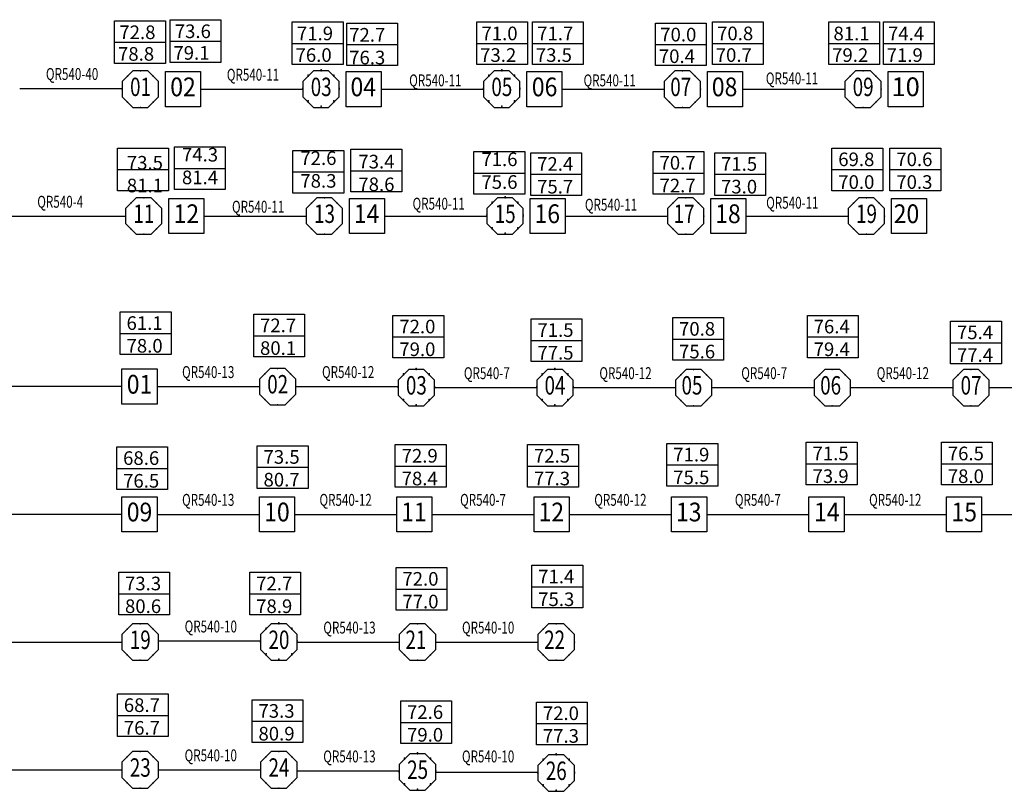
# Model space of a CAD drawing. Extents: x -12747 to -12327, y -13632 to -13335.
# Drawn here: x -12483 to -12425, y -13484 to -13439 of the extents above; entities that cross this region are included whole.
import ezdxf
from ezdxf.enums import TextEntityAlignment as Align

# ---------------------------------------------------------------- set-up
doc = ezdxf.new("R2010")
doc.units = 0
doc.header["$MEASUREMENT"] = 0
doc.layers.get('0').update_dxf_attribs({"linetype": 'CONTINUOUS'})
for name, color, linetype in [('16', 7, 'CONTINUOUS'), ('19', 7, 'CONTINUOUS'), ('22', 7, 'CONTINUOUS'), ('32', 7, 'CONTINUOUS')]:
    doc.layers.add(name, color=color, linetype=linetype)
doc.styles.add('ROMANS', font='ROMANS', dxfattribs={"height": 0.2})

msp = doc.modelspace()

# ---------------------------------------------------------------- linework, layer by layer
at = {"layer": '16', "color": 4, "linetype": 'Continuous'}
for p, q in [((-12477.199, -13438.949), (-12474.218, -13438.949)), ((-12477.199, -13441.453), (-12477.199, -13438.949)), ((-12474.218, -13438.949), (-12474.218, -13441.453)), ((-12473.946, -13438.89), (-12470.965, -13438.89)), ((-12473.946, -13441.394), (-12473.946, -13438.89)), ((-12470.965, -13438.89), (-12470.965, -13441.394)), ((-12466.778, -13439.017), (-12463.797, -13439.017)), ((-12466.778, -13441.521), (-12466.778, -13439.017)), ((-12463.797, -13439.017), (-12463.797, -13441.521)), ((-12463.577, -13439.085), (-12460.596, -13439.085)), ((-12463.577, -13441.589), (-12463.577, -13439.085)), ((-12460.596, -13439.085), (-12460.596, -13441.589)), ((-12455.949, -13439.017), (-12452.968, -13439.017)), ((-12455.949, -13441.521), (-12455.949, -13439.017)), ((-12452.968, -13439.017), (-12452.968, -13441.521)), ((-12452.68, -13439.017), (-12449.699, -13439.017)), ((-12452.68, -13441.521), (-12452.68, -13439.017)), ((-12449.699, -13439.017), (-12449.699, -13441.521)), ((-12445.46, -13439.085), (-12442.479, -13439.085)), ((-12445.46, -13441.589), (-12445.46, -13439.085)), ((-12442.479, -13439.085), (-12442.479, -13441.589)), ((-12442.123, -13439.017), (-12439.142, -13439.017)), ((-12442.123, -13441.521), (-12442.123, -13439.017)), ((-12439.142, -13439.017), (-12439.142, -13441.521)), ((-12435.292, -13439.019), (-12432.311, -13439.019)), ((-12435.292, -13441.523), (-12435.292, -13439.019)), ((-12432.311, -13439.019), (-12432.311, -13441.523)), ((-12432.091, -13439.019), (-12429.11, -13439.019)), ((-12432.091, -13441.523), (-12432.091, -13439.019)), ((-12429.11, -13439.019), (-12429.11, -13441.523)), ((-12477.199, -13440.215), (-12474.246, -13440.215)), ((-12473.946, -13440.156), (-12470.993, -13440.156)), ((-12466.778, -13440.283), (-12463.825, -13440.283)), ((-12463.577, -13440.351), (-12460.624, -13440.351)), ((-12455.949, -13440.283), (-12452.996, -13440.283)), ((-12452.68, -13440.283), (-12449.727, -13440.283)), ((-12445.46, -13440.351), (-12442.507, -13440.351)), ((-12442.123, -13440.283), (-12439.17, -13440.283)), ((-12435.292, -13440.285), (-12432.339, -13440.285)), ((-12432.091, -13440.285), (-12429.138, -13440.285)), ((-12474.218, -13441.453), (-12477.199, -13441.453)), ((-12470.965, -13441.394), (-12473.946, -13441.394)), ((-12463.797, -13441.521), (-12466.778, -13441.521)), ((-12460.596, -13441.589), (-12463.577, -13441.589)), ((-12452.968, -13441.521), (-12455.949, -13441.521)), ((-12449.699, -13441.521), (-12452.68, -13441.521)), ((-12442.479, -13441.589), (-12445.46, -13441.589)), ((-12439.142, -13441.521), (-12442.123, -13441.521)), ((-12432.311, -13441.523), (-12435.292, -13441.523)), ((-12429.11, -13441.523), (-12432.091, -13441.523)), ((-12473.689, -13446.36), (-12470.708, -13446.36)), ((-12473.689, -13448.864), (-12473.689, -13446.36)), ((-12470.708, -13446.36), (-12470.708, -13448.864)), ((-12477.026, -13446.428), (-12474.045, -13446.428)), ((-12477.026, -13448.932), (-12477.026, -13446.428)), ((-12474.045, -13446.428), (-12474.045, -13448.932)), ((-12466.742, -13449.068), (-12466.742, -13446.564)), ((-12466.742, -13446.564), (-12463.76, -13446.564)), ((-12463.76, -13446.564), (-12463.76, -13449.068)), ((-12463.336, -13449), (-12463.336, -13446.496)), ((-12463.336, -13446.496), (-12460.355, -13446.496)), ((-12460.355, -13446.496), (-12460.355, -13449)), ((-12456.116, -13449.136), (-12456.116, -13446.632)), ((-12456.116, -13446.632), (-12453.135, -13446.632)), ((-12453.135, -13446.632), (-12453.135, -13449.136)), ((-12452.779, -13449.204), (-12452.779, -13446.7)), ((-12452.779, -13446.7), (-12449.798, -13446.7)), ((-12449.798, -13446.7), (-12449.798, -13449.204)), ((-12445.597, -13446.633), (-12442.616, -13446.633)), ((-12445.597, -13449.137), (-12445.597, -13446.633)), ((-12442.616, -13446.633), (-12442.616, -13449.137)), ((-12441.987, -13446.701), (-12439.006, -13446.701)), ((-12441.987, -13449.205), (-12441.987, -13446.701)), ((-12439.006, -13446.701), (-12439.006, -13449.205)), ((-12435.108, -13446.429), (-12432.127, -13446.429)), ((-12435.108, -13448.933), (-12435.108, -13446.429)), ((-12432.127, -13446.429), (-12432.127, -13448.933)), ((-12431.702, -13446.429), (-12428.721, -13446.429)), ((-12431.702, -13448.933), (-12431.702, -13446.429)), ((-12428.721, -13446.429), (-12428.721, -13448.933)), ((-12477.026, -13447.694), (-12474.073, -13447.694)), ((-12473.689, -13447.626), (-12470.736, -13447.626)), ((-12466.742, -13447.83), (-12463.788, -13447.83)), ((-12463.336, -13447.762), (-12460.383, -13447.762)), ((-12456.116, -13447.898), (-12453.163, -13447.898)), ((-12452.779, -13447.966), (-12449.826, -13447.966)), ((-12445.597, -13447.899), (-12442.644, -13447.899)), ((-12441.987, -13447.967), (-12439.034, -13447.967)), ((-12435.108, -13447.695), (-12432.155, -13447.695)), ((-12431.702, -13447.695), (-12428.749, -13447.695)), ((-12474.045, -13448.932), (-12477.026, -13448.932)), ((-12470.708, -13448.864), (-12473.689, -13448.864)), ((-12463.76, -13449.068), (-12466.742, -13449.068)), ((-12460.355, -13449), (-12463.336, -13449)), ((-12453.135, -13449.136), (-12456.116, -13449.136)), ((-12449.798, -13449.204), (-12452.779, -13449.204)), ((-12442.616, -13449.137), (-12445.597, -13449.137)), ((-12439.006, -13449.205), (-12441.987, -13449.205)), ((-12432.127, -13448.933), (-12435.108, -13448.933)), ((-12428.721, -13448.933), (-12431.702, -13448.933)), ((-12476.872, -13458.546), (-12476.872, -13456.042)), ((-12476.872, -13456.042), (-12473.891, -13456.042)), ((-12473.891, -13456.042), (-12473.891, -13458.546)), ((-12469.039, -13458.683), (-12469.039, -13456.178)), ((-12469.039, -13456.178), (-12466.058, -13456.178)), ((-12466.058, -13456.178), (-12466.058, -13458.683)), ((-12460.866, -13458.751), (-12460.866, -13456.247)), ((-12460.866, -13456.247), (-12457.885, -13456.247)), ((-12457.885, -13456.247), (-12457.885, -13458.751)), ((-12452.761, -13458.955), (-12452.761, -13456.451)), ((-12452.761, -13456.451), (-12449.78, -13456.451)), ((-12449.78, -13456.451), (-12449.78, -13458.955)), ((-12444.452, -13458.887), (-12444.452, -13456.383)), ((-12444.452, -13456.383), (-12441.471, -13456.383)), ((-12441.471, -13456.383), (-12441.471, -13458.887)), ((-12436.551, -13458.751), (-12436.551, -13456.247)), ((-12436.551, -13456.247), (-12433.57, -13456.247)), ((-12433.57, -13456.247), (-12433.57, -13458.751)), ((-12428.141, -13459.09), (-12428.141, -13456.586)), ((-12428.141, -13456.586), (-12425.16, -13456.586)), ((-12425.16, -13456.586), (-12425.16, -13459.09)), ((-12476.872, -13457.308), (-12473.919, -13457.308)), ((-12469.039, -13457.444), (-12466.086, -13457.444)), ((-12460.866, -13457.512), (-12457.913, -13457.512)), ((-12452.761, -13457.717), (-12449.808, -13457.717)), ((-12444.452, -13457.649), (-12441.499, -13457.649)), ((-12436.551, -13457.512), (-12433.598, -13457.512)), ((-12428.141, -13457.852), (-12425.188, -13457.852)), ((-12473.891, -13458.546), (-12476.872, -13458.546)), ((-12466.058, -13458.683), (-12469.039, -13458.683)), ((-12457.885, -13458.751), (-12460.866, -13458.751)), ((-12449.78, -13458.955), (-12452.761, -13458.955)), ((-12441.471, -13458.887), (-12444.452, -13458.887)), ((-12433.57, -13458.751), (-12436.551, -13458.751)), ((-12425.16, -13459.09), (-12428.141, -13459.09)), ((-12436.618, -13466.201), (-12436.618, -13463.697)), ((-12436.618, -13463.697), (-12433.637, -13463.697)), ((-12433.637, -13463.697), (-12433.637, -13466.201)), ((-12428.68, -13466.201), (-12428.68, -13463.697)), ((-12428.68, -13463.697), (-12425.699, -13463.697)), ((-12425.699, -13463.697), (-12425.699, -13466.201)), ((-12477.075, -13466.473), (-12477.075, -13463.969)), ((-12477.075, -13463.969), (-12474.094, -13463.969)), ((-12474.094, -13463.969), (-12474.094, -13466.473)), ((-12468.834, -13466.405), (-12468.834, -13463.901)), ((-12468.834, -13463.901), (-12465.853, -13463.901)), ((-12465.853, -13463.901), (-12465.853, -13466.405)), ((-12460.729, -13466.337), (-12460.729, -13463.833)), ((-12460.729, -13463.833), (-12457.748, -13463.833)), ((-12457.748, -13463.833), (-12457.748, -13466.337)), ((-12452.964, -13466.337), (-12452.964, -13463.833)), ((-12452.964, -13463.833), (-12449.983, -13463.833)), ((-12449.983, -13463.833), (-12449.983, -13466.337)), ((-12444.791, -13466.269), (-12444.791, -13463.765)), ((-12444.791, -13463.765), (-12441.81, -13463.765)), ((-12441.81, -13463.765), (-12441.81, -13466.269)), ((-12477.075, -13465.235), (-12474.122, -13465.235)), ((-12468.834, -13465.167), (-12465.881, -13465.167)), ((-12460.729, -13465.099), (-12457.776, -13465.099)), ((-12452.964, -13465.099), (-12450.011, -13465.099)), ((-12444.791, -13465.031), (-12441.838, -13465.031)), ((-12436.618, -13464.963), (-12433.665, -13464.963)), ((-12428.68, -13464.963), (-12425.727, -13464.963)), ((-12474.094, -13466.473), (-12477.075, -13466.473)), ((-12465.853, -13466.405), (-12468.834, -13466.405)), ((-12457.748, -13466.337), (-12460.729, -13466.337)), ((-12449.983, -13466.337), (-12452.964, -13466.337)), ((-12441.81, -13466.269), (-12444.791, -13466.269)), ((-12433.637, -13466.201), (-12436.618, -13466.201)), ((-12425.699, -13466.201), (-12428.68, -13466.201)), ((-12460.685, -13473.562), (-12460.685, -13471.058)), ((-12460.685, -13471.058), (-12457.704, -13471.058)), ((-12457.704, -13471.058), (-12457.704, -13473.562)), ((-12452.716, -13473.426), (-12452.716, -13470.922)), ((-12452.716, -13470.922), (-12449.735, -13470.922)), ((-12449.735, -13470.922), (-12449.735, -13473.426)), ((-12476.964, -13473.834), (-12476.964, -13471.33)), ((-12476.964, -13471.33), (-12473.982, -13471.33)), ((-12473.982, -13471.33), (-12473.982, -13473.834)), ((-12469.267, -13473.834), (-12469.267, -13471.33)), ((-12469.267, -13471.33), (-12466.286, -13471.33)), ((-12466.286, -13471.33), (-12466.286, -13473.834)), ((-12460.685, -13472.324), (-12457.732, -13472.324)), ((-12452.716, -13472.188), (-12449.763, -13472.188)), ((-12476.964, -13472.596), (-12474.011, -13472.596)), ((-12469.267, -13472.596), (-12466.314, -13472.596)), ((-12449.735, -13473.426), (-12452.716, -13473.426)), ((-12473.982, -13473.834), (-12476.964, -13473.834)), ((-12466.286, -13473.834), (-12469.267, -13473.834)), ((-12457.704, -13473.562), (-12460.685, -13473.562)), ((-12477.032, -13480.976), (-12477.032, -13478.472)), ((-12477.032, -13478.472), (-12474.051, -13478.472)), ((-12474.051, -13478.472), (-12474.051, -13480.976)), ((-12469.131, -13481.317), (-12469.131, -13478.813)), ((-12469.131, -13478.813), (-12466.15, -13478.813)), ((-12466.15, -13478.813), (-12466.15, -13481.317)), ((-12460.413, -13481.385), (-12460.413, -13478.881)), ((-12460.413, -13478.881), (-12457.432, -13478.881)), ((-12457.432, -13478.881), (-12457.432, -13481.385)), ((-12452.444, -13481.453), (-12452.444, -13478.949)), ((-12452.444, -13478.949), (-12449.463, -13478.949)), ((-12449.463, -13478.949), (-12449.463, -13481.453)), ((-12477.032, -13479.738), (-12474.079, -13479.738)), ((-12469.131, -13480.078), (-12466.178, -13480.078)), ((-12460.413, -13480.147), (-12457.46, -13480.147)), ((-12452.444, -13480.215), (-12449.491, -13480.215)), ((-12474.051, -13480.976), (-12477.032, -13480.976)), ((-12466.15, -13481.317), (-12469.131, -13481.317)), ((-12457.432, -13481.385), (-12460.413, -13481.385)), ((-12449.463, -13481.453), (-12452.444, -13481.453))]:
    msp.add_line(p, q, dxfattribs=at)
at = {"layer": '22', "color": 7, "linetype": 'Continuous'}
for p, q in [((-12482.772, -13442.929), (-12476.772, -13442.929)), ((-12472.156, -13442.971), (-12466.156, -13442.971)), ((-12461.555, -13442.971), (-12455.555, -13442.971)), ((-12450.954, -13442.971), (-12444.954, -13442.971)), ((-12440.353, -13442.971), (-12434.353, -13442.971)), ((-12484.016, -13450.429), (-12476.561, -13450.429)), ((-12471.96, -13450.419), (-12465.96, -13450.419)), ((-12461.359, -13450.419), (-12455.359, -13450.419)), ((-12450.758, -13450.419), (-12444.758, -13450.419)), ((-12440.157, -13450.419), (-12434.157, -13450.419)), ((-12476.772, -13460.429), (-12497.991, -13460.429)), ((-12474.709, -13460.428), (-12468.709, -13460.428)), ((-12466.571, -13460.428), (-12460.571, -13460.428)), ((-12458.434, -13460.492), (-12452.434, -13460.492)), ((-12450.296, -13460.492), (-12444.296, -13460.492)), ((-12442.158, -13460.492), (-12436.158, -13460.492)), ((-12434.02, -13460.492), (-12428.02, -13460.492)), ((-12425.882, -13460.492), (-12419.882, -13460.492)), ((-12495.636, -13467.929), (-12476.772, -13467.929)), ((-12474.709, -13467.93), (-12468.709, -13467.93)), ((-12466.646, -13467.93), (-12460.646, -13467.93)), ((-12458.583, -13467.93), (-12452.583, -13467.93)), ((-12450.52, -13467.93), (-12444.52, -13467.93)), ((-12442.457, -13467.93), (-12436.457, -13467.93)), ((-12434.394, -13467.93), (-12428.394, -13467.93)), ((-12426.331, -13467.93), (-12420.331, -13467.93)), ((-12495.83, -13475.429), (-12476.772, -13475.429)), ((-12474.632, -13475.365), (-12468.632, -13475.365)), ((-12466.495, -13475.429), (-12460.495, -13475.429)), ((-12458.357, -13475.429), (-12452.357, -13475.429)), ((-12497.985, -13482.929), (-12476.772, -13482.929)), ((-12474.634, -13482.929), (-12468.634, -13482.929)), ((-12466.497, -13482.993), (-12460.497, -13482.993)), ((-12458.36, -13483.057), (-12452.36, -13483.057))]:
    msp.add_line(p, q, dxfattribs=at)
at = {"layer": '32', "color": 1, "linetype": 'Continuous'}
for p, q in [((-12476.131, -13441.901), (-12476.757, -13442.527)), ((-12475.245, -13441.901), (-12476.131, -13441.901)), ((-12474.619, -13442.527), (-12475.245, -13441.901)), ((-12474.219, -13441.939), (-12472.156, -13441.939)), ((-12474.219, -13444.002), (-12474.219, -13441.939)), ((-12472.156, -13441.939), (-12472.156, -13444.002)), ((-12465.53, -13441.902), (-12466.156, -13442.528)), ((-12464.644, -13441.902), (-12465.53, -13441.902)), ((-12464.018, -13442.528), (-12464.644, -13441.902)), ((-12463.618, -13444.002), (-12463.618, -13441.939)), ((-12463.618, -13441.939), (-12461.555, -13441.939)), ((-12461.555, -13441.939), (-12461.555, -13444.002)), ((-12454.929, -13441.902), (-12455.555, -13442.528)), ((-12454.043, -13441.902), (-12454.929, -13441.902)), ((-12453.417, -13442.528), (-12454.043, -13441.902)), ((-12453.017, -13444.003), (-12453.017, -13441.94)), ((-12453.017, -13441.94), (-12450.954, -13441.94)), ((-12450.954, -13441.94), (-12450.954, -13444.003)), ((-12444.328, -13441.902), (-12444.954, -13442.528)), ((-12443.442, -13441.902), (-12444.328, -13441.902)), ((-12442.816, -13442.528), (-12443.442, -13441.902)), ((-12442.416, -13444.002), (-12442.416, -13441.939)), ((-12442.416, -13441.939), (-12440.353, -13441.939)), ((-12440.353, -13441.939), (-12440.353, -13444.002)), ((-12433.727, -13441.902), (-12434.353, -13442.528)), ((-12432.841, -13441.902), (-12433.727, -13441.902)), ((-12432.215, -13442.528), (-12432.841, -13441.902)), ((-12431.815, -13444.002), (-12431.815, -13441.939)), ((-12431.815, -13441.939), (-12429.752, -13441.939)), ((-12429.752, -13441.939), (-12429.752, -13444.002)), ((-12476.757, -13442.527), (-12476.757, -13443.413)), ((-12474.619, -13443.413), (-12474.619, -13442.527)), ((-12466.156, -13442.528), (-12466.156, -13443.414)), ((-12464.018, -13443.414), (-12464.018, -13442.528)), ((-12455.555, -13442.528), (-12455.555, -13443.414)), ((-12453.417, -13443.414), (-12453.417, -13442.528)), ((-12444.954, -13442.528), (-12444.954, -13443.414)), ((-12442.816, -13443.414), (-12442.816, -13442.528)), ((-12434.353, -13442.528), (-12434.353, -13443.414)), ((-12432.215, -13443.414), (-12432.215, -13442.528)), ((-12476.757, -13443.413), (-12476.131, -13444.039)), ((-12475.245, -13444.039), (-12474.619, -13443.413)), ((-12466.156, -13443.414), (-12465.53, -13444.04)), ((-12464.644, -13444.04), (-12464.018, -13443.414)), ((-12455.555, -13443.414), (-12454.929, -13444.04)), ((-12454.043, -13444.04), (-12453.417, -13443.414)), ((-12444.954, -13443.414), (-12444.328, -13444.04)), ((-12443.442, -13444.04), (-12442.816, -13443.414)), ((-12434.353, -13443.414), (-12433.727, -13444.04)), ((-12432.841, -13444.04), (-12432.215, -13443.414)), ((-12476.131, -13444.039), (-12475.245, -13444.039)), ((-12472.156, -13444.002), (-12474.219, -13444.002)), ((-12465.53, -13444.04), (-12464.644, -13444.04)), ((-12461.555, -13444.002), (-12463.618, -13444.002)), ((-12454.929, -13444.04), (-12454.043, -13444.04)), ((-12450.954, -13444.003), (-12453.017, -13444.003)), ((-12444.328, -13444.04), (-12443.442, -13444.04)), ((-12440.353, -13444.002), (-12442.416, -13444.002)), ((-12433.727, -13444.04), (-12432.841, -13444.04)), ((-12429.752, -13444.002), (-12431.815, -13444.002)), ((-12475.935, -13449.349), (-12476.561, -13449.975)), ((-12475.049, -13449.349), (-12475.935, -13449.349)), ((-12474.423, -13449.975), (-12475.049, -13449.349)), ((-12474.023, -13449.387), (-12471.96, -13449.387)), ((-12474.023, -13451.45), (-12474.023, -13449.387)), ((-12471.96, -13449.387), (-12471.96, -13451.45)), ((-12465.334, -13449.35), (-12465.96, -13449.976)), ((-12464.448, -13449.35), (-12465.334, -13449.35)), ((-12463.822, -13449.976), (-12464.448, -13449.35)), ((-12463.422, -13451.45), (-12463.422, -13449.387)), ((-12463.422, -13449.387), (-12461.359, -13449.387)), ((-12461.359, -13449.387), (-12461.359, -13451.45)), ((-12454.733, -13449.35), (-12455.359, -13449.976)), ((-12453.847, -13449.35), (-12454.733, -13449.35)), ((-12453.221, -13449.976), (-12453.847, -13449.35)), ((-12452.821, -13451.45), (-12452.821, -13449.387)), ((-12452.821, -13449.387), (-12450.758, -13449.387)), ((-12450.758, -13449.387), (-12450.758, -13451.45)), ((-12444.132, -13449.35), (-12444.758, -13449.976)), ((-12443.246, -13449.35), (-12444.132, -13449.35)), ((-12442.62, -13449.976), (-12443.246, -13449.35)), ((-12442.22, -13451.45), (-12442.22, -13449.387)), ((-12442.22, -13449.387), (-12440.157, -13449.387)), ((-12440.157, -13449.387), (-12440.157, -13451.45)), ((-12433.531, -13449.35), (-12434.157, -13449.976)), ((-12432.645, -13449.35), (-12433.531, -13449.35)), ((-12432.019, -13449.976), (-12432.645, -13449.35)), ((-12431.619, -13451.451), (-12431.619, -13449.388)), ((-12431.619, -13449.388), (-12429.556, -13449.388)), ((-12429.556, -13449.388), (-12429.556, -13451.451)), ((-12476.561, -13449.975), (-12476.561, -13450.861)), ((-12474.423, -13450.861), (-12474.423, -13449.975)), ((-12465.96, -13449.976), (-12465.96, -13450.862)), ((-12463.822, -13450.862), (-12463.822, -13449.976)), ((-12455.359, -13449.976), (-12455.359, -13450.862)), ((-12453.221, -13450.862), (-12453.221, -13449.976)), ((-12444.758, -13449.976), (-12444.758, -13450.862)), ((-12442.62, -13450.862), (-12442.62, -13449.976)), ((-12434.157, -13449.976), (-12434.157, -13450.862)), ((-12432.019, -13450.862), (-12432.019, -13449.976)), ((-12476.561, -13450.861), (-12475.935, -13451.487)), ((-12475.049, -13451.487), (-12474.423, -13450.861)), ((-12465.96, -13450.862), (-12465.334, -13451.488)), ((-12464.448, -13451.488), (-12463.822, -13450.862)), ((-12455.359, -13450.862), (-12454.733, -13451.488)), ((-12453.847, -13451.488), (-12453.221, -13450.862)), ((-12444.758, -13450.862), (-12444.132, -13451.488)), ((-12443.246, -13451.488), (-12442.62, -13450.862)), ((-12434.157, -13450.862), (-12433.531, -13451.488)), ((-12432.645, -13451.488), (-12432.019, -13450.862)), ((-12475.935, -13451.487), (-12475.049, -13451.487)), ((-12471.96, -13451.45), (-12474.023, -13451.45)), ((-12465.334, -13451.488), (-12464.448, -13451.488)), ((-12461.359, -13451.45), (-12463.422, -13451.45)), ((-12454.733, -13451.488), (-12453.847, -13451.488)), ((-12450.758, -13451.45), (-12452.821, -13451.45)), ((-12444.132, -13451.488), (-12443.246, -13451.488)), ((-12440.157, -13451.45), (-12442.22, -13451.45)), ((-12433.531, -13451.488), (-12432.645, -13451.488)), ((-12429.556, -13451.451), (-12431.619, -13451.451)), ((-12476.772, -13459.397), (-12474.709, -13459.397)), ((-12476.772, -13461.46), (-12476.772, -13459.397)), ((-12474.709, -13459.397), (-12474.709, -13461.46)), ((-12468.083, -13459.359), (-12468.709, -13459.985)), ((-12467.197, -13459.359), (-12468.083, -13459.359)), ((-12466.571, -13459.985), (-12467.197, -13459.359)), ((-12459.946, -13459.423), (-12460.572, -13460.049)), ((-12459.06, -13459.423), (-12459.946, -13459.423)), ((-12458.434, -13460.049), (-12459.06, -13459.423)), ((-12451.808, -13459.423), (-12452.434, -13460.049)), ((-12450.922, -13459.423), (-12451.808, -13459.423)), ((-12450.296, -13460.049), (-12450.922, -13459.423)), ((-12443.67, -13459.423), (-12444.296, -13460.049)), ((-12442.784, -13459.423), (-12443.67, -13459.423)), ((-12442.158, -13460.049), (-12442.784, -13459.423)), ((-12435.532, -13459.423), (-12436.158, -13460.049)), ((-12434.646, -13459.423), (-12435.532, -13459.423)), ((-12434.02, -13460.049), (-12434.646, -13459.423)), ((-12427.394, -13459.423), (-12428.02, -13460.049)), ((-12426.508, -13459.423), (-12427.394, -13459.423)), ((-12425.882, -13460.049), (-12426.508, -13459.423)), ((-12468.709, -13459.985), (-12468.709, -13460.871)), ((-12466.571, -13460.871), (-12466.571, -13459.985)), ((-12460.572, -13460.049), (-12460.572, -13460.935)), ((-12458.434, -13460.935), (-12458.434, -13460.049)), ((-12452.434, -13460.049), (-12452.434, -13460.935)), ((-12450.296, -13460.935), (-12450.296, -13460.049)), ((-12444.296, -13460.049), (-12444.296, -13460.935)), ((-12442.158, -13460.935), (-12442.158, -13460.049)), ((-12436.158, -13460.049), (-12436.158, -13460.935)), ((-12434.02, -13460.935), (-12434.02, -13460.049)), ((-12428.02, -13460.049), (-12428.02, -13460.935)), ((-12425.882, -13460.935), (-12425.882, -13460.049)), ((-12468.709, -13460.871), (-12468.083, -13461.497)), ((-12467.197, -13461.497), (-12466.571, -13460.871)), ((-12460.572, -13460.935), (-12459.946, -13461.561)), ((-12459.06, -13461.561), (-12458.434, -13460.935)), ((-12452.434, -13460.935), (-12451.808, -13461.561)), ((-12450.922, -13461.561), (-12450.296, -13460.935)), ((-12444.296, -13460.935), (-12443.67, -13461.561)), ((-12442.784, -13461.561), (-12442.158, -13460.935)), ((-12436.158, -13460.935), (-12435.532, -13461.561)), ((-12434.646, -13461.561), (-12434.02, -13460.935)), ((-12428.02, -13460.935), (-12427.394, -13461.561)), ((-12426.508, -13461.561), (-12425.882, -13460.935)), ((-12474.709, -13461.46), (-12476.772, -13461.46)), ((-12468.083, -13461.497), (-12467.197, -13461.497)), ((-12459.946, -13461.561), (-12459.06, -13461.561)), ((-12451.808, -13461.561), (-12450.922, -13461.561)), ((-12443.67, -13461.561), (-12442.784, -13461.561)), ((-12435.532, -13461.561), (-12434.646, -13461.561)), ((-12427.394, -13461.561), (-12426.508, -13461.561)), ((-12476.772, -13466.898), (-12474.709, -13466.898)), ((-12476.772, -13468.961), (-12476.772, -13466.898)), ((-12474.709, -13466.898), (-12474.709, -13468.961)), ((-12468.709, -13466.898), (-12466.646, -13466.898)), ((-12468.709, -13468.961), (-12468.709, -13466.898)), ((-12466.646, -13466.898), (-12466.646, -13468.961)), ((-12460.646, -13466.898), (-12458.583, -13466.898)), ((-12460.646, -13468.961), (-12460.646, -13466.898)), ((-12458.583, -13466.898), (-12458.583, -13468.961)), ((-12452.583, -13466.898), (-12450.52, -13466.898)), ((-12452.583, -13468.961), (-12452.583, -13466.898)), ((-12450.52, -13466.898), (-12450.52, -13468.961)), ((-12444.52, -13466.898), (-12442.457, -13466.898)), ((-12444.52, -13468.961), (-12444.52, -13466.898)), ((-12442.457, -13466.898), (-12442.457, -13468.961)), ((-12436.457, -13466.899), (-12434.394, -13466.899)), ((-12436.457, -13468.962), (-12436.457, -13466.899)), ((-12434.394, -13466.899), (-12434.394, -13468.962)), ((-12428.394, -13466.899), (-12426.331, -13466.899)), ((-12428.394, -13468.962), (-12428.394, -13466.899)), ((-12426.331, -13466.899), (-12426.331, -13468.962)), ((-12474.709, -13468.961), (-12476.772, -13468.961)), ((-12466.646, -13468.961), (-12468.709, -13468.961)), ((-12458.583, -13468.961), (-12460.646, -13468.961)), ((-12450.52, -13468.961), (-12452.583, -13468.961)), ((-12442.457, -13468.961), (-12444.52, -13468.961)), ((-12434.394, -13468.962), (-12436.457, -13468.962)), ((-12426.331, -13468.962), (-12428.394, -13468.962)), ((-12476.146, -13474.36), (-12476.772, -13474.986)), ((-12475.26, -13474.36), (-12476.146, -13474.36)), ((-12474.634, -13474.986), (-12475.26, -13474.36)), ((-12468.007, -13474.36), (-12468.633, -13474.986)), ((-12467.121, -13474.36), (-12468.007, -13474.36)), ((-12466.495, -13474.986), (-12467.121, -13474.36)), ((-12459.869, -13474.36), (-12460.495, -13474.986)), ((-12458.983, -13474.36), (-12459.869, -13474.36)), ((-12458.357, -13474.986), (-12458.983, -13474.36)), ((-12451.731, -13474.36), (-12452.357, -13474.986)), ((-12450.845, -13474.36), (-12451.731, -13474.36)), ((-12450.219, -13474.986), (-12450.845, -13474.36)), ((-12476.772, -13474.986), (-12476.772, -13475.872)), ((-12474.634, -13475.872), (-12474.634, -13474.986)), ((-12468.633, -13474.986), (-12468.633, -13475.872)), ((-12466.495, -13475.872), (-12466.495, -13474.986)), ((-12460.495, -13474.986), (-12460.495, -13475.872)), ((-12458.357, -13475.872), (-12458.357, -13474.986)), ((-12452.357, -13474.986), (-12452.357, -13475.872)), ((-12450.219, -13475.872), (-12450.219, -13474.986)), ((-12476.772, -13475.872), (-12476.146, -13476.498)), ((-12475.26, -13476.498), (-12474.634, -13475.872)), ((-12468.633, -13475.872), (-12468.007, -13476.498)), ((-12467.121, -13476.498), (-12466.495, -13475.872)), ((-12460.495, -13475.872), (-12459.869, -13476.498)), ((-12458.983, -13476.498), (-12458.357, -13475.872)), ((-12452.357, -13475.872), (-12451.731, -13476.498)), ((-12450.845, -13476.498), (-12450.219, -13475.872)), ((-12476.146, -13476.498), (-12475.26, -13476.498)), ((-12468.007, -13476.498), (-12467.121, -13476.498)), ((-12459.869, -13476.498), (-12458.983, -13476.498)), ((-12451.731, -13476.498), (-12450.845, -13476.498)), ((-12476.146, -13481.86), (-12476.772, -13482.486)), ((-12475.26, -13481.86), (-12476.146, -13481.86)), ((-12474.634, -13482.486), (-12475.26, -13481.86)), ((-12468.008, -13481.86), (-12468.634, -13482.486)), ((-12467.122, -13481.86), (-12468.008, -13481.86)), ((-12466.496, -13482.486), (-12467.122, -13481.86)), ((-12459.872, -13481.988), (-12460.498, -13482.614)), ((-12458.986, -13481.988), (-12459.872, -13481.988)), ((-12458.36, -13482.614), (-12458.986, -13481.988)), ((-12451.735, -13482.052), (-12452.361, -13482.678)), ((-12450.849, -13482.052), (-12451.735, -13482.052)), ((-12450.223, -13482.678), (-12450.849, -13482.052)), ((-12476.772, -13482.486), (-12476.772, -13483.372)), ((-12474.634, -13483.372), (-12474.634, -13482.486)), ((-12468.634, -13482.486), (-12468.634, -13483.372)), ((-12466.496, -13483.372), (-12466.496, -13482.486)), ((-12460.498, -13482.614), (-12460.498, -13483.5)), ((-12458.36, -13483.5), (-12458.36, -13482.614)), ((-12452.361, -13482.678), (-12452.361, -13483.564)), ((-12450.223, -13483.564), (-12450.223, -13482.678)), ((-12476.772, -13483.372), (-12476.146, -13483.998)), ((-12475.26, -13483.998), (-12474.634, -13483.372)), ((-12468.634, -13483.372), (-12468.008, -13483.998)), ((-12467.122, -13483.998), (-12466.496, -13483.372)), ((-12460.498, -13483.5), (-12459.872, -13484.126)), ((-12458.986, -13484.126), (-12458.36, -13483.5)), ((-12452.361, -13483.564), (-12451.735, -13484.19)), ((-12450.849, -13484.19), (-12450.223, -13483.564)), ((-12476.146, -13483.998), (-12475.26, -13483.998)), ((-12468.008, -13483.998), (-12467.122, -13483.998)), ((-12459.872, -13484.126), (-12458.986, -13484.126)), ((-12451.735, -13484.19), (-12450.849, -13484.19))]:
    msp.add_line(p, q, dxfattribs=at)
for p in [(-12476.444, -13442.214), (-12475.688, -13441.901), (-12474.932, -13442.214), (-12465.843, -13442.215), (-12465.841, -13442.151), (-12465.087, -13441.902), (-12465.085, -13441.838), (-12464.331, -13442.215), (-12464.329, -13442.151), (-12455.242, -13442.215), (-12455.24, -13442.151), (-12454.486, -13441.902), (-12454.484, -13441.838), (-12453.73, -13442.215), (-12453.728, -13442.151), (-12444.641, -13442.215), (-12443.885, -13441.902), (-12443.129, -13442.215), (-12434.04, -13442.215), (-12433.284, -13441.902), (-12432.528, -13442.215), (-12476.757, -13442.97), (-12466.156, -13442.971), (-12466.155, -13442.907), (-12464.018, -13442.971), (-12464.016, -13442.907), (-12455.555, -13442.971), (-12455.554, -13442.907), (-12453.417, -13442.971), (-12453.415, -13442.907), (-12444.954, -13442.971), (-12442.816, -13442.971), (-12434.353, -13442.971), (-12432.215, -13442.971), (-12476.444, -13443.726), (-12475.688, -13444.039), (-12474.932, -13443.726), (-12465.843, -13443.727), (-12465.841, -13443.663), (-12465.087, -13444.04), (-12465.085, -13443.976), (-12464.331, -13443.727), (-12464.329, -13443.663), (-12455.242, -13443.727), (-12455.24, -13443.663), (-12454.486, -13444.04), (-12454.484, -13443.976), (-12453.73, -13443.727), (-12453.728, -13443.663), (-12444.641, -13443.727), (-12443.885, -13444.04), (-12443.129, -13443.727), (-12434.04, -13443.727), (-12433.284, -13444.04), (-12432.528, -13443.727), (-12476.248, -13449.662), (-12475.492, -13449.349), (-12474.736, -13449.662), (-12465.647, -13449.663), (-12464.891, -13449.35), (-12464.135, -13449.663), (-12455.046, -13449.663), (-12455.044, -13449.599), (-12454.29, -13449.35), (-12454.288, -13449.286), (-12453.534, -13449.663), (-12453.532, -13449.599), (-12444.445, -13449.663), (-12443.689, -13449.35), (-12442.933, -13449.663), (-12433.844, -13449.663), (-12433.088, -13449.35), (-12432.332, -13449.663), (-12455.358, -13450.355), (-12453.219, -13450.355), (-12476.561, -13450.418), (-12465.96, -13450.419), (-12455.359, -13450.419), (-12453.221, -13450.419), (-12444.758, -13450.419), (-12442.62, -13450.419), (-12434.157, -13450.419), (-12432.019, -13450.419), (-12476.248, -13451.174), (-12475.492, -13451.487), (-12474.736, -13451.174), (-12465.647, -13451.175), (-12464.891, -13451.488), (-12464.135, -13451.175), (-12455.046, -13451.175), (-12455.044, -13451.111), (-12454.29, -13451.488), (-12454.288, -13451.424), (-12453.534, -13451.175), (-12453.532, -13451.111), (-12444.445, -13451.175), (-12443.689, -13451.488), (-12442.933, -13451.175), (-12433.844, -13451.175), (-12433.088, -13451.488), (-12432.332, -13451.175), (-12467.64, -13459.359), (-12459.503, -13459.423), (-12459.501, -13459.359), (-12451.365, -13459.423), (-12451.363, -13459.359), (-12443.227, -13459.423), (-12435.089, -13459.423), (-12426.951, -13459.423), (-12468.396, -13459.672), (-12466.884, -13459.672), (-12460.259, -13459.736), (-12460.257, -13459.672), (-12458.747, -13459.736), (-12458.745, -13459.672), (-12452.121, -13459.736), (-12452.119, -13459.672), (-12450.609, -13459.736), (-12450.607, -13459.672), (-12443.983, -13459.736), (-12442.471, -13459.736), (-12435.845, -13459.736), (-12434.333, -13459.736), (-12427.707, -13459.736), (-12426.195, -13459.736), (-12468.709, -13460.428), (-12460.572, -13460.492), (-12460.571, -13460.428), (-12458.434, -13460.492), (-12458.432, -13460.428), (-12452.434, -13460.492), (-12452.433, -13460.428), (-12450.296, -13460.492), (-12450.294, -13460.428), (-12444.296, -13460.492), (-12442.158, -13460.492), (-12436.158, -13460.492), (-12434.02, -13460.492), (-12428.02, -13460.492), (-12425.882, -13460.492), (-12468.396, -13461.184), (-12466.884, -13461.184), (-12460.259, -13461.248), (-12460.257, -13461.184), (-12458.747, -13461.248), (-12458.745, -13461.184), (-12452.121, -13461.248), (-12452.119, -13461.184), (-12450.609, -13461.248), (-12450.607, -13461.184), (-12443.983, -13461.248), (-12442.471, -13461.248), (-12435.845, -13461.248), (-12434.333, -13461.248), (-12427.707, -13461.248), (-12426.195, -13461.248), (-12467.64, -13461.497), (-12459.503, -13461.561), (-12459.501, -13461.497), (-12451.365, -13461.561), (-12451.363, -13461.497), (-12443.227, -13461.561), (-12435.089, -13461.561), (-12426.951, -13461.561), (-12476.459, -13474.673), (-12475.703, -13474.36), (-12474.947, -13474.673), (-12468.32, -13474.673), (-12468.318, -13474.609), (-12467.564, -13474.36), (-12467.562, -13474.296), (-12466.808, -13474.673), (-12466.806, -13474.609), (-12460.182, -13474.673), (-12459.426, -13474.36), (-12458.67, -13474.673), (-12452.044, -13474.673), (-12451.288, -13474.36), (-12450.532, -13474.673), (-12476.772, -13475.429), (-12468.633, -13475.429), (-12468.632, -13475.365), (-12466.495, -13475.429), (-12466.493, -13475.365), (-12460.495, -13475.429), (-12458.357, -13475.429), (-12452.357, -13475.429), (-12450.219, -13475.429), (-12476.459, -13476.185), (-12474.947, -13476.185), (-12468.32, -13476.185), (-12468.318, -13476.121), (-12466.808, -13476.185), (-12466.806, -13476.121), (-12460.182, -13476.185), (-12458.67, -13476.185), (-12452.044, -13476.185), (-12450.532, -13476.185), (-12475.703, -13476.498), (-12467.564, -13476.498), (-12467.562, -13476.434), (-12459.426, -13476.498), (-12451.288, -13476.498), (-12476.459, -13482.173), (-12475.703, -13481.86), (-12474.947, -13482.173), (-12468.321, -13482.173), (-12467.565, -13481.86), (-12466.809, -13482.173), (-12459.429, -13481.988), (-12459.427, -13481.924), (-12451.292, -13482.052), (-12451.29, -13481.988), (-12460.185, -13482.301), (-12460.183, -13482.237), (-12458.673, -13482.301), (-12458.671, -13482.237), (-12452.048, -13482.365), (-12452.046, -13482.301), (-12450.536, -13482.365), (-12450.534, -13482.301), (-12476.772, -13482.929), (-12468.634, -13482.929), (-12460.498, -13483.057), (-12460.497, -13482.993), (-12458.36, -13483.057), (-12458.358, -13482.993), (-12452.361, -13483.121), (-12452.36, -13483.057), (-12450.223, -13483.121), (-12450.221, -13483.057), (-12476.459, -13483.685), (-12474.947, -13483.685), (-12468.321, -13483.685), (-12466.809, -13483.685), (-12460.185, -13483.813), (-12460.183, -13483.749), (-12458.673, -13483.813), (-12458.671, -13483.749), (-12452.048, -13483.877), (-12452.046, -13483.813), (-12450.536, -13483.877), (-12450.534, -13483.813), (-12475.703, -13483.998), (-12467.565, -13483.998), (-12459.429, -13484.126), (-12459.427, -13484.062), (-12451.292, -13484.19), (-12451.29, -13484.126)]:
    msp.add_point(p, dxfattribs=at)

# ---------------------------------------------------------------- texts
at = {"linetype": 'Continuous', "char_height": 0.8}
for s, insert, width, attachment_point in [('{\\C4;72.8}', (-12476.925, -13439.63), 6.0564, 4), ('{\\C4;73.6}', (-12473.672, -13439.571), 6.0564, 4), ('{\\C4;71.9}', (-12466.504, -13439.698), 6.0564, 4), ('{\\C4;72.7\\P76.3}', (-12463.439, -13440.446), 6.0564, 4), ('{\\C4;71.0}', (-12455.674, -13439.698), 6.0564, 4), ('{\\C4;71.7}', (-12452.405, -13439.698), 6.0564, 4), ('{\\C4;70.0}', (-12445.185, -13439.766), 6.0564, 4), ('{\\C4;70.8}', (-12441.848, -13439.698), 6.0564, 4), ('{\\C4;81.1}', (-12435.018, -13439.7), 6.0564, 4), ('{\\C4;74.4}', (-12431.817, -13439.7), 6.0564, 4), ('{\\C4;78.8}', (-12477.004, -13440.899), 6.0564, 4), ('{\\C4;79.1}', (-12473.752, -13440.841), 6.0564, 4), ('{\\C4;76.0}', (-12466.584, -13440.967), 6.0564, 4), ('{\\C4;73.2}', (-12455.754, -13440.967), 6.0564, 4), ('{\\C4;73.5}', (-12452.485, -13440.967), 6.0564, 4), ('{\\C4;70.7}', (-12441.928, -13440.967), 6.0564, 4), ('{\\C4;79.2}', (-12435.097, -13440.969), 6.0564, 4), ('{\\C4;71.9}', (-12431.896, -13440.969), 6.0564, 4), ('{\\C4;70.4}', (-12445.265, -13441.035), 6.0564, 4), ('{\\C4;73.5\\P81.1}', (-12475.425, -13449.025), 3.3374, 8), ('{\\C4;74.3\\P81.4}', (-12472.19, -13447.482), 3.1331, 5), ('{\\C4;72.6\\P78.3}', (-12465.243, -13447.686), 3.1331, 5), ('{\\C4;73.4\\P78.6}', (-12461.838, -13447.89), 3.1331, 5), ('{\\C4;71.6\\P75.6}', (-12454.618, -13447.754), 3.1331, 5), ('{\\C4;72.4\\P75.7}', (-12451.349, -13448.026), 3.1331, 5), ('{\\C4;70.7\\P72.7}', (-12444.166, -13447.959), 3.1331, 5), ('{\\C4;69.8\\P70.0}', (-12433.677, -13447.755), 3.1331, 5), ('{\\C4;70.6\\P70.3}', (-12430.272, -13447.755), 3.1331, 5), ('{\\C4;71.5\\P73.0}', (-12440.557, -13448.027), 3.1331, 5), ('{\\C4;61.1\\P78.0}', (-12475.442, -13457.368), 3.1331, 5), ('{\\C4;72.7\\P80.1}', (-12467.609, -13457.504), 3.1331, 5), ('{\\C4;72.0\\P79.0}', (-12459.436, -13457.572), 3.1331, 5), ('{\\C4;71.5\\P77.5}', (-12451.331, -13457.776), 3.1331, 5), ('{\\C4;70.8\\P75.6}', (-12443.021, -13457.708), 3.1331, 5), ('{\\C4;76.4\\P79.4}', (-12435.121, -13457.572), 3.1331, 5), ('{\\C4;75.4\\P77.4}', (-12426.711, -13457.912), 3.1331, 5), ('{\\C4;68.6\\P76.5}', (-12475.645, -13465.295), 3.1331, 5), ('{\\C4;73.5\\P80.7}', (-12467.404, -13465.227), 3.1331, 5), ('{\\C4;72.9\\P78.4}', (-12459.299, -13465.159), 3.1331, 5), ('{\\C4;72.5\\P77.3}', (-12451.534, -13465.159), 3.1331, 5), ('{\\C4;71.9\\P75.5}', (-12443.361, -13465.091), 3.1331, 5), ('{\\C4;71.5\\P73.9}', (-12435.188, -13465.023), 3.1331, 5), ('{\\C4;76.5\\P78.0}', (-12427.25, -13465.023), 3.1331, 5), ('{\\C4;71.4\\P75.3}', (-12451.286, -13472.248), 3.1331, 5), ('{\\C4;73.3\\P80.6}', (-12475.533, -13472.656), 3.1331, 5), ('{\\C4;72.7\\P78.9}', (-12467.837, -13472.656), 3.1331, 5), ('{\\C4;72.0\\P77.0}', (-12459.255, -13472.384), 3.1331, 5), ('{\\C4;68.7\\P76.7}', (-12475.601, -13479.798), 3.1331, 5), ('{\\C4;73.3\\P80.9}', (-12467.701, -13480.138), 3.1331, 5), ('{\\C4;72.6\\P79.0}', (-12458.983, -13480.206), 3.1331, 5), ('{\\C4;72.0\\P77.3}', (-12451.014, -13480.274), 3.1331, 5)]:
    msp.add_mtext(s, dxfattribs=dict(at, insert=insert, width=width, attachment_point=attachment_point))
at = {"layer": '19', "color": 7, "linetype": 'Continuous', "style": 'ROMANS', "width": 0.714286}
for s, p in [('QR540-40', (-12479.697, -13442.429)), ('QR540-12', (-12463.496, -13459.928)), ('QR540-7', (-12455.359, -13459.992)), ('QR540-12', (-12447.221, -13459.992)), ('QR540-7', (-12439.083, -13459.992)), ('QR540-12', (-12430.945, -13459.992)), ('QR540-10', (-12471.557, -13474.865)), ('QR540-13', (-12463.42, -13474.929)), ('QR540-10', (-12455.282, -13474.929)), ('QR540-10', (-12471.559, -13482.429)), ('QR540-13', (-12463.422, -13482.493)), ('QR540-10', (-12455.284, -13482.493))]:
    msp.add_text(s, height=0.7, dxfattribs=at).set_placement(p, align=Align.CENTER)
at = {"layer": '22', "color": 7, "linetype": 'Continuous', "style": 'ROMANS', "width": 0.714286}
for s, p in [('QR540-11', (-12469.081, -13442.471)), ('QR540-11', (-12458.379, -13442.804)), ('QR540-11', (-12448.148, -13442.804)), ('QR540-11', (-12437.45, -13442.687)), ('QR540-4', (-12480.394, -13449.929)), ('QR540-11', (-12468.779, -13450.222)), ('QR540-11', (-12458.183, -13450.044)), ('QR540-11', (-12448.069, -13450.103)), ('QR540-11', (-12437.43, -13449.986)), ('QR540-13', (-12471.709, -13459.928)), ('QR540-13', (-12471.709, -13467.43)), ('QR540-12', (-12463.646, -13467.43)), ('QR540-7', (-12455.583, -13467.43)), ('QR540-12', (-12447.52, -13467.43)), ('QR540-7', (-12439.457, -13467.43)), ('QR540-12', (-12431.394, -13467.43))]:
    msp.add_text(s, height=0.7, dxfattribs=at).set_placement(p, align=Align.CENTER)
at = {"layer": '32', "color": 1, "linetype": 'Continuous', "style": 'ROMANS', "oblique": 360, "width": 0.749975}
for s, p in [('01', (-12475.681, -13442.974)), ('03', (-12465.08, -13442.975)), ('05', (-12454.479, -13442.975)), ('07', (-12443.98, -13442.975)), ('11', (-12475.485, -13450.422)), ('13', (-12464.884, -13450.423)), ('15', (-12454.283, -13450.423)), ('17', (-12443.784, -13450.423)), ('02', (-12467.633, -13460.432)), ('03', (-12459.496, -13460.496)), ('04', (-12451.358, -13460.496)), ('05', (-12443.322, -13460.496)), ('06', (-12435.184, -13460.496)), ('07', (-12426.944, -13460.496)), ('19', (-12475.696, -13475.433)), ('20', (-12467.557, -13475.433)), ('21', (-12459.521, -13475.433)), ('22', (-12451.383, -13475.433)), ('23', (-12475.696, -13482.933)), ('24', (-12467.558, -13482.933)), ('25', (-12459.422, -13483.061)), ('26', (-12451.285, -13483.125))]:
    msp.add_text(s, height=1.0805, rotation=360, dxfattribs=at).set_placement(p, align=Align.MIDDLE)
at = {"layer": '32', "color": 1, "linetype": 'Continuous', "style": 'ROMANS', "width": 0.9}
for s, p in [('02', (-12473.187, -13442.977)), ('04', (-12462.609, -13442.977)), ('06', (-12451.969, -13442.978)), ('08', (-12441.407, -13442.977)), ('12', (-12472.991, -13450.425)), ('14', (-12462.413, -13450.425)), ('16', (-12451.812, -13450.425)), ('18', (-12441.211, -13450.425)), ('20', (-12430.734, -13450.426)), ('01', (-12475.74, -13460.435)), ('09', (-12475.74, -13467.936)), ('10', (-12467.677, -13467.936)), ('11', (-12459.637, -13467.936)), ('12', (-12451.574, -13467.936)), ('13', (-12443.511, -13467.936)), ('14', (-12435.409, -13467.937)), ('15', (-12427.346, -13467.937))]:
    msp.add_text(s, height=1.1, dxfattribs=at).set_placement(p, align=Align.MIDDLE)
at = {"layer": '32', "color": 1, "linetype": 'Continuous', "style": 'ROMANS', "width": 0.749975}
for s, p in [('09', (-12433.276, -13442.975)), ('19', (-12433.08, -13450.423))]:
    msp.add_text(s, height=1.0805, rotation=360, dxfattribs=at).set_placement(p, align=Align.MIDDLE)
at = {"layer": '32', "color": 1, "linetype": 'Continuous', "style": 'ROMANS'}
msp.add_text('10', height=1.1, dxfattribs=at).set_placement((-12430.785, -13442.972), align=Align.MIDDLE)

doc.saveas('drawing.dxf')
